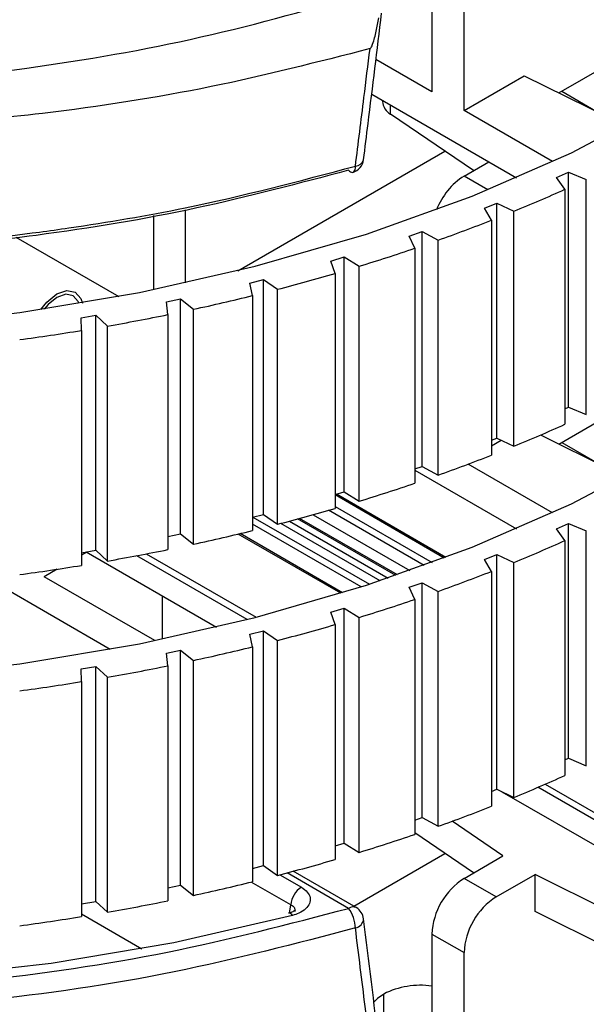
# Model space of a CAD drawing. Units: inches. Extents: x 0.3 to 10.6, y 0.2 to 8.2.
# Drawn here: x 9.5 to 9.6, y 5.1 to 5.3 of the extents above; entities that cross this region are included whole.
import ezdxf

# ---------------------------------------------------------------- set-up
doc = ezdxf.new("R2010")
doc.units = ezdxf.units.IN
doc.header["$MEASUREMENT"] = 0

msp = doc.modelspace()

# ---------------------------------------------------------------- linework, layer by layer
at = {"color": 7, "linetype": 'Continuous', "lineweight": 25}
for p, q in [((9.569300583071808, 5.307109932477027), (9.569300583071808, 5.272752531189512)), ((9.574520367381746, 5.269739213847647), (9.574520367381746, 5.304096615135162)), ((9.569300583071808, 5.272752531189512), (9.560210175414511, 5.278000311827917)), ((9.589914756473549, 5.27259859124444), (9.599536720552402, 5.278153232873291)), ((9.574520367381746, 5.269739213847647), (9.58430257627736, 5.275386362840138)), ((9.58430257627736, 5.275386362840138), (9.600627826753595, 5.267277024226741)), ((9.559518267062307, 5.272372127756566), (9.58301360487623, 5.25880855794529)), ((9.56127658877107, 5.271357070240204), (9.56127658877107, 5.27121234991498)), ((9.576042026744004, 5.259967884327843), (9.562586581039573, 5.269147850241974)), ((9.58889522088826, 5.261440787555307), (9.574520367381746, 5.269739213847647)), ((9.537796993927962, 5.243708680528286), (9.57142192864792, 5.263119942161796)), ((9.574520367381746, 5.259089449076033), (9.578523700913607, 5.261400524331355)), ((9.5895432441107, 5.258833228224799), (9.591469767883359, 5.259716913313475)), ((9.590911431803768, 5.256928658837737), (9.5895432441107, 5.258833228224799)), ((9.591469767883359, 5.259716913313475), (9.594374393578748, 5.25851709897361)), ((9.591469767883359, 5.221542022994013), (9.591469767883359, 5.259716913313475)), ((9.594374393578748, 5.220342208654149), (9.594374393578748, 5.25851709897361)), ((9.590911431803768, 5.256928658837737), (9.590911431803768, 5.218753768518275)), ((9.577826958260554, 5.253863271882803), (9.579848163745327, 5.254673416157527)), ((9.579848163745327, 5.254673416157527), (9.582612751567984, 5.253367992098909)), ((9.579848163745327, 5.216498525838065), (9.579848163745327, 5.254673416157527)), ((9.52406245238566, 5.252700670619977), (9.52406245238566, 5.240606721385256)), ((9.5292822366956, 5.241714094082084), (9.5292822366956, 5.25358998932523)), ((9.578979597680924, 5.251911742923373), (9.577826958260554, 5.253863271882803)), ((9.582612751567984, 5.215193101779447), (9.582612751567984, 5.253367992098909)), ((9.578979597680924, 5.251911742923373), (9.578979597680924, 5.213736852603912)), ((9.565580003962806, 5.249339718034625), (9.567687481160007, 5.250072950579797)), ((9.566512299112627, 5.247349349586634), (9.565580003962806, 5.249339718034625)), ((9.567687481160007, 5.250072950579797), (9.570300527983266, 5.248667348519293)), ((9.567687481160007, 5.211898060260335), (9.567687481160007, 5.250072950579797)), ((9.501717229583573, 5.249179209994694), (9.518461843770739, 5.239512749980829)), ((9.570300527983266, 5.21049245819983), (9.570300527983266, 5.248667348519293)), ((9.566512299112627, 5.247349349586634), (9.566512299112627, 5.209174459267173)), ((9.552853339362262, 5.245281388658888), (9.555038319305702, 5.245934658579626)), ((9.553561411070428, 5.243260462412718), (9.552853339362262, 5.245281388658888)), ((9.555038319305702, 5.245934658579626), (9.557488952547269, 5.244434727063051)), ((9.555038319305702, 5.207759768260164), (9.555038319305702, 5.245934658579626)), ((9.557488952547269, 5.206259836743589), (9.557488952547269, 5.244434727063051)), ((9.553561411070428, 5.243260462412718), (9.553561411070428, 5.205085572093256)), ((9.539699918622201, 5.241705169989588), (9.541953309865825, 5.242275759106137)), ((9.540180820685132, 5.239662094783042), (9.539699918622201, 5.241705169989588)), ((9.541953309865825, 5.242275759106137), (9.544231332727334, 5.240687739173147)), ((9.541953309865825, 5.204100868786676), (9.541953309865825, 5.242275759106137)), ((9.540180820685132, 5.239662094783042), (9.540180820685132, 5.20148720446358)), ((9.544231332727334, 5.202512848853686), (9.544231332727334, 5.240687739173147)), ((9.526174471588307, 5.238625942254441), (9.528486898034634, 5.239111476412209)), ((9.526426203028747, 5.236569219084561), (9.526174471588307, 5.238625942254441)), ((9.528486898034634, 5.239111476412209), (9.530582831929326, 5.237441975628058)), ((9.528486898034634, 5.200936586092746), (9.528486898034634, 5.239111476412209)), ((9.512333276064163, 5.236056517760004), (9.514695115977142, 5.23645497670813)), ((9.514695115977142, 5.23645497670813), (9.516600239969158, 5.234710941670368)), ((9.514695115977142, 5.198280086388668), (9.514695115977142, 5.23645497670813)), ((9.526426203028747, 5.236569219084561), (9.526426203028747, 5.198394328765099)), ((9.530582831929326, 5.199267085308596), (9.530582831929326, 5.237441975628058)), ((9.512354789457023, 5.233994704411406), (9.512333276064163, 5.236056517760004)), ((9.512354789457023, 5.233994704411406), (9.512354789457023, 5.195819814091943)), ((9.516600239969158, 5.196536051350907), (9.516600239969158, 5.234710941670368)), ((9.589914756473549, 5.215537176240613), (9.599536720552402, 5.221091817869463)), ((9.590911431803768, 5.2212859175283), (9.591469767883359, 5.221542022994013)), ((9.591469767883359, 5.221542022994013), (9.594374393578748, 5.220342208654149)), ((9.578979597680924, 5.216150385171717), (9.579848163745327, 5.216498525838065)), ((9.578979597680924, 5.215252057700893), (9.580558090395732, 5.216163302148769)), ((9.579848163745327, 5.216498525838065), (9.582612751567984, 5.215193101779447)), ((9.58694759375138, 5.217011072599515), (9.600627826753595, 5.210215609222915)), ((9.566512299112627, 5.211489191436138), (9.567687481160007, 5.211898060260335)), ((9.566512299112627, 5.211273143992156), (9.58301360487623, 5.201747142941462)), ((9.567687481160007, 5.211898060260335), (9.570300527983266, 5.21049245819983)), ((9.58889522088826, 5.20437937255148), (9.575201109858071, 5.212284814577143)), ((9.553561411070428, 5.207318199115014), (9.555038319305702, 5.207759768260164)), ((9.555038319305702, 5.207759768260164), (9.557488952547269, 5.206259836743589)), ((9.571570871690843, 5.197119379216461), (9.553787163930103, 5.207385695182056)), ((9.540180820685132, 5.203652050571655), (9.541953309865825, 5.204100868786676)), ((9.541953309865825, 5.204100868786676), (9.544231332727334, 5.202512848853686)), ((9.56368993694613, 5.194276070774952), (9.547785229278935, 5.203457663075537)), ((9.54998527477186, 5.204064051243087), (9.56571713160228, 5.194982243606597)), ((9.5895432441107, 5.201771813220971), (9.591469767883359, 5.202655498309648)), ((9.590911431803768, 5.19986724383391), (9.5895432441107, 5.201771813220971)), ((9.591469767883359, 5.202655498309648), (9.594374393578748, 5.201455683969783)), ((9.591469767883359, 5.164480607990185), (9.591469767883359, 5.202655498309648)), ((9.594374393578748, 5.163280793650321), (9.594374393578748, 5.201455683969783)), ((9.526426203028747, 5.200503907329845), (9.528486898034634, 5.200936586092746)), ((9.528486898034634, 5.200936586092746), (9.530582831929326, 5.199267085308596)), ((9.554797509174422, 5.191374047146526), (9.538139430662106, 5.200990551178641)), ((9.590911431803768, 5.19986724383391), (9.590911431803768, 5.161692353514447)), ((9.512354789457024, 5.197885256900713), (9.514695115977142, 5.198280086388668)), ((9.513161027149751, 5.198021274850624), (9.534322978196409, 5.185804740547633)), ((9.514695115977142, 5.198280086388668), (9.516600239969158, 5.196536051350907)), ((9.51323551937434, 5.197978271404723), (9.512354789457023, 5.19746983684579)), ((9.577826958260554, 5.196801856878977), (9.579848163745327, 5.1976120011537)), ((9.578979597680924, 5.194850327919546), (9.577826958260554, 5.196801856878977)), ((9.579848163745327, 5.1976120011537), (9.582612751567984, 5.196306577095082)), ((9.579848163745327, 5.159437110834238), (9.579848163745327, 5.1976120011537)), ((9.508427540207292, 5.195202684111622), (9.506315185731864, 5.193983247829388)), ((9.578979597680924, 5.194850327919546), (9.578979597680924, 5.156675437600084)), ((9.582612751567984, 5.158131686775621), (9.582612751567984, 5.196306577095082)), ((9.524308940392267, 5.183595674369656), (9.506315185731864, 5.193983247829388)), ((9.517011397502374, 5.182183597170259), (9.49796353083596, 5.193179696538225)), ((9.565580003962806, 5.192278303030799), (9.567687481160007, 5.193011535575971)), ((9.566512299112627, 5.190287934582807), (9.565580003962806, 5.192278303030799)), ((9.567687481160007, 5.193011535575971), (9.570300527983266, 5.191605933515465)), ((9.567687481160007, 5.154836645256509), (9.567687481160007, 5.193011535575971)), ((9.570300527983266, 5.153431043196004), (9.570300527983266, 5.191605933515465)), ((9.525541391273476, 5.183850359007842), (9.525541391273476, 5.190874242770852)), ((9.566512299112627, 5.190287934582807), (9.566512299112627, 5.152113044263347)), ((9.552853339362262, 5.188219973655062), (9.555038319305702, 5.188873243575799)), ((9.555038319305702, 5.188873243575799), (9.557488952547269, 5.187373312059224)), ((9.555038319305702, 5.150698353256337), (9.555038319305702, 5.188873243575799)), ((9.553561411070428, 5.186199047408891), (9.552853339362262, 5.188219973655062)), ((9.557488952547269, 5.149198421739761), (9.557488952547269, 5.187373312059224)), ((9.539699918622201, 5.184643754985761), (9.541953309865825, 5.18521434410231)), ((9.541953309865825, 5.18521434410231), (9.544231332727334, 5.183626324169319)), ((9.541953309865825, 5.147039453782848), (9.541953309865825, 5.18521434410231)), ((9.553561411070428, 5.186199047408891), (9.553561411070428, 5.148024157089429)), ((9.540180820685132, 5.182600679779215), (9.539699918622201, 5.184643754985761)), ((9.544231332727334, 5.145451433849858), (9.544231332727334, 5.183626324169319)), ((9.526174471588307, 5.181564527250615), (9.528486898034634, 5.182050061408381)), ((9.528486898034634, 5.182050061408381), (9.530582831929326, 5.180380560624231)), ((9.528486898034634, 5.143875171088919), (9.528486898034634, 5.182050061408381)), ((9.540180820685132, 5.182600679779215), (9.540180820685132, 5.144425789459753)), ((9.526426203028747, 5.179507804080734), (9.526174471588307, 5.181564527250615)), ((9.512333276064163, 5.178995102756178), (9.514695115977142, 5.179393561704303)), ((9.512354789457023, 5.176933289407578), (9.512333276064163, 5.178995102756178)), ((9.514695115977142, 5.179393561704303), (9.516600239969158, 5.177649526666541)), ((9.514695115977142, 5.141218671384841), (9.514695115977142, 5.179393561704303)), ((9.526426203028747, 5.179507804080734), (9.526426203028747, 5.141332913761271)), ((9.530582831929326, 5.142205670304769), (9.530582831929326, 5.180380560624231)), ((9.516600239969158, 5.139474636347079), (9.516600239969158, 5.177649526666541)), ((9.512354789457023, 5.176933289407578), (9.512354789457023, 5.138758399088116)), ((9.590911431803768, 5.164224502524473), (9.591469767883359, 5.164480607990185)), ((9.591469767883359, 5.164480607990185), (9.594374393578748, 5.163280793650321)), ((9.578979597680924, 5.159088970167891), (9.579848163745327, 5.159437110834238)), ((9.579848163745327, 5.159437110834238), (9.582612751567984, 5.158131686775621)), ((9.58067124042206, 5.159048458288247), (9.63530199781017, 5.127510793346164)), ((9.566512299112627, 5.154427776432311), (9.567687481160007, 5.154836645256509)), ((9.567687481160007, 5.154836645256509), (9.570300527983266, 5.153431043196004)), ((9.580827606756259, 5.148607710856466), (9.572563177527535, 5.154246110377816)), ((9.576042026744004, 5.14584505432019), (9.566512299112627, 5.152346702556053)), ((9.553561411070428, 5.150256784111187), (9.555038319305702, 5.150698353256337)), ((9.555038319305702, 5.150698353256337), (9.557488952547269, 5.149198421739761)), ((9.556601055577582, 5.140441204248257), (9.57142192864792, 5.148997112154142)), ((9.574520367381746, 5.144966619068379), (9.580827606756259, 5.148607710856466)), ((9.540180820685132, 5.146590635567828), (9.541953309865825, 5.147039453782848)), ((9.541953309865825, 5.147039453782848), (9.544231332727334, 5.145451433849858)), ((9.55699757498813, 5.140212298464943), (9.546763556812376, 5.146120271403067)), ((9.579740151691688, 5.141953301726514), (9.586047391066199, 5.145594393514601)), ((9.610210030472174, 5.133591942157319), (9.586047391066199, 5.145594393514601)), ((9.586047391066199, 5.139566779253633), (9.586047391066199, 5.145594393514601)), ((9.526426203028747, 5.143442492326018), (9.528486898034634, 5.143875171088919)), ((9.528486898034634, 5.143875171088919), (9.530582831929326, 5.142205670304769)), ((9.579740151691688, 5.141953301726514), (9.574520367381746, 5.144966619068379)), ((9.512354789457023, 5.140823841896885), (9.514695115977142, 5.141218671384841)), ((9.514695115977142, 5.141218671384841), (9.516600239969158, 5.139474636347079)), ((9.512354789457023, 5.139181915484538), (9.522163373124418, 5.133519540660388)), ((9.610210030472174, 5.127564327896352), (9.586047391066199, 5.139566779253633)), ((9.569300583071808, 5.135925687465546), (9.569300583071808, 5.10156828617803)), ((9.569300583071808, 5.135925687465546), (9.574520367381746, 5.132912370123681)), ((9.574520367381746, 5.098554968836165), (9.574520367381746, 5.132912370123681)), ((9.56147153632708, 5.12014906667924), (9.56147153632708, 5.126176680940207))]:
    msp.add_line(p, q, dxfattribs=at)
at = {"color": 8, "linetype": 'Continuous', "lineweight": 25}
for p, q in [((9.590374306548405, 5.272863883855742), (9.596501640879824, 5.269326649038375)), ((9.562586581039573, 5.269147850241974), (9.562586581039573, 5.270600827800671)), ((9.5783819383905, 5.256860211583334), (9.574520367381746, 5.259089449076033)), ((9.590374306548403, 5.215802468851914), (9.596501640879803, 5.212265234034557)), ((9.571309387452976, 5.197020728160078), (9.553561411070428, 5.207266416840106)), ((9.568046687375254, 5.195815048957517), (9.552514169955261, 5.204781780401833)), ((9.553561411070428, 5.205372034442969), (9.569314427709624, 5.19627801150888)), ((9.540235331278748, 5.203665853390648), (9.559140265056811, 5.19275226742278)), ((9.546154271003543, 5.203018787233174), (9.56218682091254, 5.193763393177313)), ((9.563418890201204, 5.19418294003639), (9.5474911104641, 5.203377851559425)), ((9.557813437687631, 5.192323415090556), (9.540180820685132, 5.202502508218009)), ((9.560877661290222, 5.193324341471924), (9.54473396263925, 5.202643900330741)), ((9.55451571183639, 5.191287122593263), (9.537833846959412, 5.200917358201412)), ((9.539307831954797, 5.187026288661992), (9.52134247220552, 5.197397470088446)), ((9.522897932798413, 5.197694335270047), (9.540741912804506, 5.187393224877829)), ((9.63704245591244, 5.130605291205944), (9.586524935535188, 5.159768434964761)), ((9.587710356447271, 5.160278919507078), (9.63756435484359, 5.131498818834551)), ((9.544602430344947, 5.145548109349875), (9.548096582562883, 5.143530978210304)), ((9.555767360011954, 5.140090477474553), (9.545777780457572, 5.145857339000198)), ((9.546360892836981, 5.140659936144536), (9.539940168795493, 5.144366541236379)), ((9.546154149564423, 5.13928758224655), (9.546360892836981, 5.140659936144536))]:
    msp.add_line(p, q, dxfattribs=at)
at = {"color": 7, "linetype": 'Continuous', "lineweight": 25, "flags": 128}
for points in [[(9.38263150245118, 5.239417080682368), (9.402143807234767, 5.236362393219445), (9.42205736267834, 5.23434768711592), (9.442206207370358, 5.233389753118665), (9.462422418976944, 5.233496574738148), (9.482537513722127, 5.23466726171312), (9.502383850547202, 5.236892057430134), (9.521796028246815, 5.240152420236059), (9.540612263937886, 5.244421177965942), (9.558675741373111, 5.249662754398329), (9.57583591786207, 5.25583346575079), (9.591949778907907, 5.262881884744599), (9.606883030103376, 5.270749269204427)], [(9.505769221601259, 5.237381390502243), (9.506759292979389, 5.238620430869684), (9.508380316785065, 5.239928571747765), (9.510001340590742, 5.240492025117716), (9.511375578216622, 5.24022501031168), (9.51229381444166, 5.239168177913381), (9.512521582281927, 5.238456156126151)], [(9.511977200530335, 5.238364572405946), (9.511850874660514, 5.238700607914102), (9.511036566785062, 5.239637825289655), (9.509817868926076, 5.239874618669712), (9.508380316785061, 5.239374938408697), (9.506942764644048, 5.238214856296734), (9.506310916407042, 5.237462734417386)], [(9.38263150245118, 5.182355665678541), (9.402143807234767, 5.179300978215617), (9.42205736267834, 5.177286272112092), (9.442206207370358, 5.176328338114838), (9.462422418976944, 5.176435159734321), (9.482537513722127, 5.177605846709294), (9.502383850547202, 5.179830642426307), (9.521796028246815, 5.183091005232233), (9.540612263937886, 5.187359762962115), (9.558675741373111, 5.192601339394502), (9.57583591786207, 5.198772050746962), (9.591949778907907, 5.205820469740773), (9.606883030103376, 5.2136878542006)], [(9.546651003696965, 5.138945472680111), (9.527370259013098, 5.134515384619709), (9.507459392424515, 5.131139642762911), (9.487090989167292, 5.128847507674683), (9.466441600355818, 5.127658847333825), (9.44569021265684, 5.127583964919489), (9.425016696852424, 5.128623509504336), (9.404600248739486, 5.130768470428445), (9.384617835880018, 5.134000255402735), (9.365242663665425, 5.138290851664915), (9.34664267399094, 5.14360306879108), (9.32897908955346, 5.149890861058268), (9.31240501639066, 5.157099726563816), (9.299973786613222, 5.163517915481916)], [(9.56147153632708, 5.126176680940207), (9.560476977620603, 5.125465139670581), (9.559811795113786, 5.124774230597517)]]:
    msp.add_lwpolyline(points, dxfattribs=at)
at = {"color": 7, "linetype": 'Continuous', "lineweight": 25}
for centre, radius, start, end in [((9.563855185070066, 5.2714006870209), 0.002585465091364129, 184.1773867146985, 240.6155275510998), ((9.555767360011973, 5.262049206021413), 0.002460629921259905, 286.22406808637, 352.9608763532609), ((9.556387899038102, 5.260401696921139), 0.0007182565200707531, 210.2367687927084, 275.3481970330839), ((9.580634809271581, 5.249551103135362), 0.01132989156647503, 122.6614132619784, 158.9833532283264), ((9.482665105493444, 5.497762325958634), 0.2640418951200366, 292.2426261005009, 294.2022533310987), ((9.474780036694044, 5.517424800846929), 0.2852275099596392, 289.5659877161894, 291.4273306844933), ((9.468043938159285, 5.536771474041001), 0.3057142198729342, 287.0123131636381, 288.7895382226836), ((9.462498617257836, 5.555298832761662), 0.3250544215773402, 284.5629282253448, 286.2689365972248), ((9.458133699334363, 5.572510080848349), 0.3428111899423332, 282.2007913163309, 283.8473646106781), ((9.45488791997993, 5.587932879375072), 0.3585723744438749, 279.9102667393461, 281.508226509322), ((9.452652346032435, 5.601136276815745), 0.3719641325966749, 277.6768926200164, 279.2362625430662), ((9.482665105494176, 5.459587435637462), 0.2640418951181763, 292.2426261004944, 294.2022533311061), ((9.474780036694629, 5.47924991052583), 0.2852275099579011, 289.5659877161889, 291.4273306845042), ((9.46804393815905, 5.498596583722265), 0.3057142198736967, 287.0123131636403, 288.7895382226813), ((9.46249861725661, 5.517123942446758), 0.3250544215820592, 284.5629282253519, 286.2689365972071), ((9.458133699336043, 5.534335190521627), 0.3428111899348821, 282.2007913163129, 283.8473646106959), ((9.482665105491721, 5.440700910958815), 0.2640418951243982, 292.2426261005178, 294.2022533310833), ((9.454887919980667, 5.549757989051705), 0.358572374439901, 279.9102667393375, 281.5082265093311), ((9.452652346031615, 5.562961386502013), 0.3719641326024628, 277.6768926200238, 279.2362625430492), ((9.474780036694629, 5.460363385841465), 0.2852275099579011, 289.5659877161889, 291.4273306845042), ((9.468043938157612, 5.479710059042357), 0.3057142198783795, 287.0123131636537, 288.7895382226676), ((9.462498617256548, 5.49823741776241), 0.3250544215820928, 284.5629282253617, 286.2689365972167), ((9.458133699336043, 5.515448665837262), 0.3428111899348821, 282.2007913163129, 283.8473646106959), ((9.454887919980111, 5.530871464370274), 0.3585723744428875, 279.9102667393443, 281.5082265093246), ((9.452652346031615, 5.544074861817648), 0.3719641326024628, 277.6768926200238, 279.2362625430492), ((9.482665105493508, 5.402526020635318), 0.2640418951199861, 292.2426261004903, 294.2022533310884), ((9.474780036694048, 5.422188495523635), 0.285227509959633, 289.5659877161891, 291.427330684493), ((9.468043938159223, 5.441535168717729), 0.3057142198729685, 287.0123131636482, 288.7895382226937), ((9.462498617256236, 5.46006252744419), 0.3250544215833732, 284.5629282253601, 286.2689365972083), ((9.458133699333734, 5.477273775527782), 0.3428111899451269, 282.2007913163375, 283.8473646106713), ((9.580633379095678, 5.135409982355358), 0.01134452367793947, 122.6054783400257, 177.3945215143613), ((9.550162159813713, 5.14032205556644), 0.003816253911030084, 122.7693048307715, 174.9205389922375), ((9.454887919978072, 5.492696574061597), 0.3585723744538626, 279.9102667393686, 281.5082265093001), ((9.585853163405622, 5.132396665013488), 0.01134452367794491, 122.6054783400188, 177.3945215143356), ((9.546054366249171, 5.138651687189689), 0.0006650459822395672, 26.21572854040888, 92.46727902596929), ((9.55126271202254, 5.136740971416353), 0.005613469902159332, 1.709192604625342, 36.63326217435408), ((9.555767360011954, 5.138081272720896), 0.002460629921260408, 7.021364804777335, 60.00268826633939), ((9.452652346031504, 5.505899971498706), 0.3719641326029933, 277.6768926200298, 279.2362625430532), ((9.567440284712093, 5.114382600767645), 0.01321840702961007, 81.90959465334699, 116.8430606717237)]:
    msp.add_arc(centre, radius, start, end, dxfattribs=at)
at = {"color": 8, "linetype": 'Continuous', "lineweight": 25}
for centre, radius, start, end in [((9.555955502831791, 5.260483702973561), 0.0009406218157552391, 302.0639447278311, 12.54038649269531), ((9.556823783475226, 5.262122469034505), 0.001435398635773643, 271.9922618032517, 344.8803033004566), ((9.55648259225775, 5.13914027341534), 0.001189304384743397, 64.34115650629718, 126.9693019228071), ((9.55651890594927, 5.138572300255073), 0.001701300808937288, 282.0364344094263, 353.579689278873)]:
    msp.add_arc(centre, radius, start, end, dxfattribs=at)
at = {"color": 7, "linetype": 'Continuous', "lineweight": 25}
for points, knots in [([(9.293034840538024, 5.310743023519115), (9.302101342512362, 5.305981093042575), (9.320479489996362, 5.296328477198659), (9.352960861343082, 5.285386258669361), (9.388620350978304, 5.27740935483521), (9.426322751272664, 5.27314158062715), (9.46516646028072, 5.272634703153665), (9.500501706058333, 5.275753820082061), (9.532229870737856, 5.281273526126952), (9.55018797990123, 5.286381564268702), (9.559243082347496, 5.288957214536344)], [0, 0, 0, 0, 0.1275442508565877, 0.2585370917706389, 0.3903980238488096, 0.5260814486662104, 0.6579708712064346, 0.7936849932822484, 0.8959688069030187, 1, 1, 1, 1]), ([(9.559243082347523, 5.279789677476205), (9.550733977809902, 5.277604001634728), (9.533583020003054, 5.273198551687454), (9.503141411243266, 5.268488199275547), (9.468158931353916, 5.265944166135454), (9.429652676272422, 5.266902371501939), (9.391498185743485, 5.271521031520386), (9.355558965440041, 5.279666527162378), (9.3217846341093, 5.291014580761474), (9.302709013123046, 5.301005912392176), (9.293034840538024, 5.306073001249688)], [0, 0, 0, 0, 0.09787629176254667, 0.1972795307530351, 0.3291705142831311, 0.4648852911779063, 0.5967406366753953, 0.7324180571625034, 0.8642962188485922, 1, 1, 1, 1]), ([(9.293680274429967, 5.285102337349045), (9.303017544262936, 5.280207548578555), (9.32196274706506, 5.270276083858207), (9.355205674264205, 5.259175010497287), (9.391256601113282, 5.251165885600564), (9.428860159576049, 5.246858989121755), (9.467497741520049, 5.246235637416683), (9.494565202439498, 5.248445674093199), (9.515130367735077, 5.251321068253596), (9.532664569743005, 5.254282037700515), (9.547760337666682, 5.258276483029616), (9.55687368442217, 5.260687938052242)], [0, 0, 0, 0, 0.1326879335439963, 0.2692221447333282, 0.4019656116808837, 0.5385600179360784, 0.6712745443027317, 0.8078331194485776, 0.8251418824064204, 0.8944377876833363, 1, 1, 1, 1]), ([(9.55820919105308, 5.261747832296699), (9.55845009719442, 5.263698407310156), (9.559428899010122, 5.271623594913174), (9.560402134646806, 5.27955248526751), (9.561135834109683, 5.285529889274226)], [0, 0, 0, 0, 0.2461235129266999, 1, 1, 1, 1]), ([(9.559243082347523, 5.279789677476205), (9.559257228057394, 5.279795303108042), (9.559290797723675, 5.279808653486712), (9.55936135017672, 5.279871737967521), (9.559519116007731, 5.280101239034905), (9.55987495625402, 5.281038469577523), (9.560260822827793, 5.282647382839873), (9.560540201146395, 5.28407572939682), (9.560682791454477, 5.284804735057039)], [0, 0, 0, 0, 0.00802165900634052, 0.01903647241819593, 0.04655062057498836, 0.1513527948161299, 0.5668637886946897, 0.9999999999999999, 0.9999999999999999, 0.9999999999999999, 0.9999999999999999]), ([(9.555767360011973, 5.260040001267757), (9.54763283574828, 5.257873331547854), (9.531245077664604, 5.253508373245934), (9.50185908175855, 5.248619024609789), (9.467740454275484, 5.245734450401788), (9.429849681434767, 5.246301316905395), (9.39229861925501, 5.250541883710223), (9.356930065994455, 5.258342890839091), (9.323699933412549, 5.269378562694206), (9.304935393010817, 5.279190867226915), (9.29541914261609, 5.284167080066849)], [0, 0, 0, 0, 0.09538147186894635, 0.1921548742105984, 0.3248710030411848, 0.4614328589783982, 0.5941786750099007, 0.7307740844485997, 0.8634647494537007, 1, 1, 1, 1]), ([(9.55687368442217, 5.260687938052242), (9.557335366473442, 5.264404200184789), (9.558126296651803, 5.270770711213824), (9.558914831392396, 5.277138780082709), (9.559243082347523, 5.279789677476205)], [0, 0, 0, 0, 0.5837203635707096, 1, 1, 1, 1]), ([(9.295419142616094, 5.164217556273631), (9.301756236511222, 5.160802023165743), (9.314451846049039, 5.153959411170586), (9.335913854522506, 5.1453883886644), (9.362285427627999, 5.137087247433617), (9.39431277906655, 5.13030376794184), (9.4297629024362, 5.126438247782094), (9.463778779417359, 5.125867039281429), (9.49556283861441, 5.127950439364032), (9.526656756545671, 5.132479198681533), (9.546063818627305, 5.137553382740542), (9.555767360011954, 5.140090477474553)], [0, 0, 0, 0, 0.09229940982947886, 0.1849108261859484, 0.2772108793646089, 0.4119095267429525, 0.5466091140718405, 0.6599566331610046, 0.7733042834658646, 0.8866520209056357, 1, 1, 1, 1]), ([(9.556873684422142, 5.13690840221803), (9.547167085002318, 5.134362593630252), (9.52755584414236, 5.129219034775201), (9.49622355282074, 5.124655108798711), (9.463991789689016, 5.122505103562957), (9.429784381031629, 5.123085404416901), (9.393824250679126, 5.126938077010604), (9.367545905760274, 5.132522306997148), (9.345581778515108, 5.138697709090698), (9.329285421884727, 5.144218786903696), (9.309887777379988, 5.152436656061707), (9.299100006842316, 5.158319252028133), (9.293680274429969, 5.161274644517864)], [0, 0, 0, 0, 0.1121971772206303, 0.2266834934784335, 0.3388804077947082, 0.4533671196614442, 0.586136766093861, 0.7227597572589067, 0.7469128384162163, 0.8436914204550462, 0.9214712000102846, 1, 1, 1, 1]), ([(9.548096582562883, 5.143530978210304), (9.54845037521579, 5.143282477317215), (9.549158036603778, 5.142785422091579), (9.549600493726414, 5.141837590266271), (9.54950693128591, 5.140871830779331), (9.548853450783168, 5.13998338361018), (9.547841537187422, 5.139318258518356), (9.547004604724206, 5.139056194013363), (9.546651003696965, 5.138945472680111)], [0, 0, 0, 0, 0.1753300759056075, 0.350697856081398, 0.5251796236889725, 0.6989423309744027, 0.8728041918499778, 1, 1, 1, 1]), ([(9.293034840538025, 5.139558778507672), (9.302101342512366, 5.134796848031131), (9.320479489996364, 5.125144232187217), (9.352960861343085, 5.114202013657917), (9.388620350978307, 5.106225109823766), (9.426322751272668, 5.101957335615706), (9.465166460280726, 5.101450458142222), (9.500501706058337, 5.104569575070617), (9.53222987073786, 5.110089281115509), (9.550187979901233, 5.115197319257259), (9.559243082347502, 5.117772969524902)], [0, 0, 0, 0, 0.1275442508565876, 0.2585370917706389, 0.3903980238488095, 0.5260814486662103, 0.6579708712064348, 0.7936849932822485, 0.8959688069030187, 1, 1, 1, 1]), ([(9.547164024613389, 5.139865060139082), (9.547153527543495, 5.139847326957426), (9.547132229249438, 5.139811346772357), (9.546721474283341, 5.139553207856948), (9.546317365184906, 5.139372213453653), (9.54604180026519, 5.139322569340883), (9.546028350303864, 5.139320146277028)], [0, 0, 0, 0, 0.3212301755942463, 0.6517680465556793, 0.9830032563261139, 1, 1, 1, 1]), ([(9.561138056877414, 5.114547998678224), (9.561001919774606, 5.11565878746941), (9.560028389748863, 5.12360214911125), (9.559050236483039, 5.131547825809998), (9.558208866827572, 5.138382389983179)], [0, 0, 0, 0, 0.1398386276832658, 1, 1, 1, 1]), ([(9.559243082347502, 5.117772969524902), (9.558718344635897, 5.122016184292685), (9.557929613159837, 5.128394146030546), (9.557138481533231, 5.134773267183779), (9.556873684422142, 5.13690840221803)], [0, 0, 0, 0, 0.6652932303740344, 1, 1, 1, 1]), ([(9.559243082347525, 5.108605432464762), (9.550733977809905, 5.106419756623285), (9.533583020003057, 5.102014306676011), (9.50314141124327, 5.097303954264103), (9.468158931353921, 5.094759921124012), (9.429652676272427, 5.095718126490497), (9.39149818574349, 5.100336786508943), (9.355558965440045, 5.108482282150935), (9.321784634109303, 5.119830335750033), (9.30270901312305, 5.129821667380733), (9.293034840538027, 5.134888756238246)], [0, 0, 0, 0, 0.09787629176254663, 0.197279530753035, 0.329170514283131, 0.4648852911779064, 0.5967406366753955, 0.7324180571625034, 0.8642962188485922, 1, 1, 1, 1])]:
    msp.add_open_spline(points, degree=3, knots=knots, dxfattribs=at)
at = {"color": 8, "linetype": 'Continuous', "lineweight": 25}
msp.add_open_spline([(9.547052252581524, 5.139610839882592), (9.547071801833892, 5.139709537058438), (9.547122648950127, 5.139966245943141), (9.54689245248935, 5.140350371301857), (9.546538475357934, 5.140556517262165), (9.546360892836981, 5.140659936144536)], degree=3, knots=[0, 0, 0, 0, 0.2373756762377972, 0.6174081941033055, 1, 1, 1, 1], dxfattribs=at)

doc.saveas('drawing.dxf')
